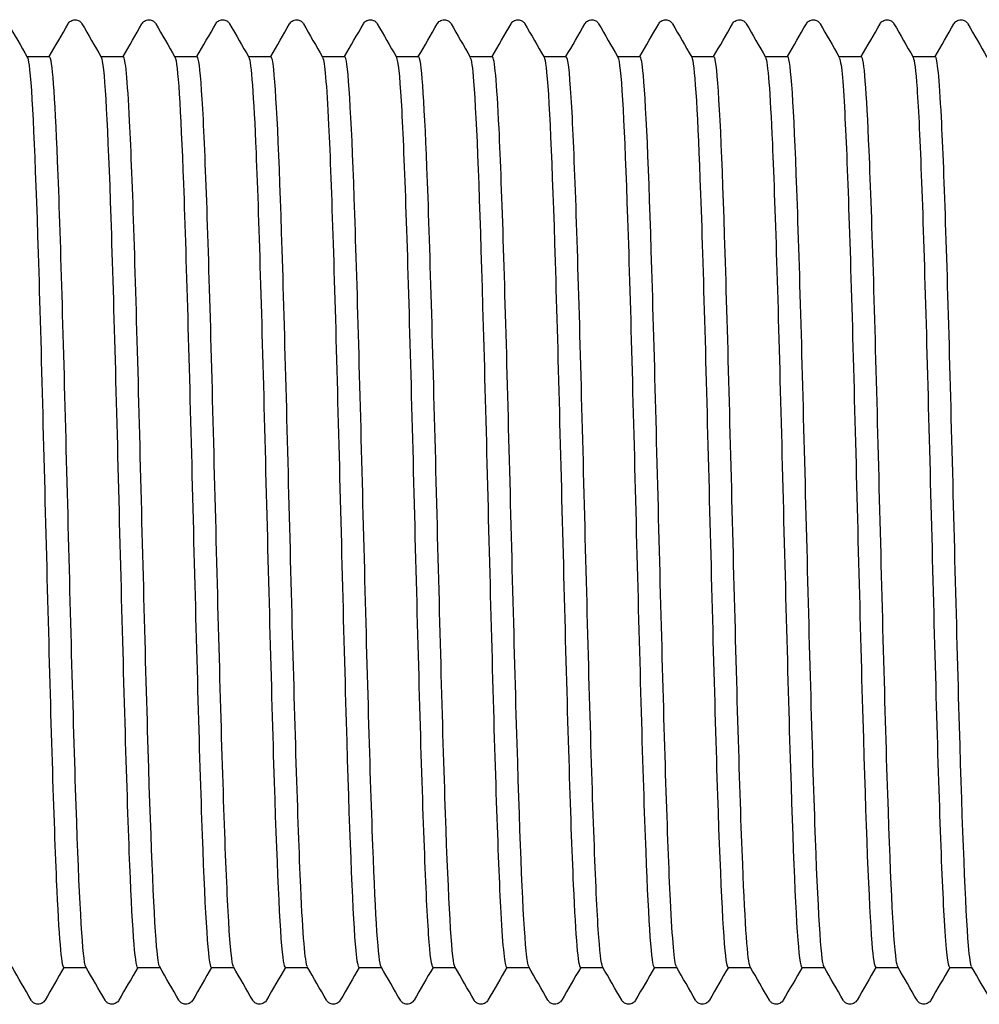
# Model space of a CAD drawing. Units: millimetres. Extents: x -154 to 418, y 10 to 584.
# Drawn here: x 201 to 205, y 116 to 120 of the extents above; entities that cross this region are included whole.
import ezdxf

# ---------------------------------------------------------------- set-up
doc = ezdxf.new("R2010")
doc.units = ezdxf.units.MM
doc.header["$LTSCALE"] = 2
doc.layers.add('Visible (ISO)', color=7, linetype='Continuous', lineweight=25)

msp = doc.modelspace()

# ---------------------------------------------------------------- linework, layer by layer
at = {"layer": 'Visible (ISO)'}
for p, q in [((201.1302, 119.6793), (201.2122, 119.6793)), ((201.4002, 119.6793), (201.4822, 119.6793)), ((201.6702, 119.6793), (201.7522, 119.6793)), ((201.9402, 119.6793), (202.0222, 119.6793)), ((202.2102, 119.6793), (202.2922, 119.6793)), ((202.4802, 119.6793), (202.5622, 119.6793)), ((202.7502, 119.6793), (202.8322, 119.6793)), ((203.0202, 119.6793), (203.1022, 119.6793)), ((203.2902, 119.6793), (203.3722, 119.6793)), ((203.5602, 119.6793), (203.6422, 119.6793)), ((203.8302, 119.6793), (203.9122, 119.6793)), ((204.1002, 119.6793), (204.1822, 119.6793)), ((204.3702, 119.6793), (204.4522, 119.6793)), ((201.2642, 116.3493), (201.3462, 116.3493)), ((201.5342, 116.3493), (201.6162, 116.3493)), ((201.8042, 116.3493), (201.8862, 116.3493)), ((202.0742, 116.3493), (202.1562, 116.3493)), ((202.3442, 116.3493), (202.4262, 116.3493)), ((202.6142, 116.3493), (202.6962, 116.3493)), ((202.8842, 116.3493), (202.9662, 116.3493)), ((203.1542, 116.3493), (203.2362, 116.3493)), ((203.4242, 116.3493), (203.5062, 116.3493)), ((203.6942, 116.3493), (203.7762, 116.3493)), ((203.9642, 116.3493), (204.0462, 116.3493)), ((204.2342, 116.3493), (204.3162, 116.3493)), ((204.5042, 116.3493), (204.5862, 116.3493))]:
    msp.add_line(p, q, dxfattribs=at)
for points, knots in [([(201.2805, 119.7993), (201.2815, 119.8009), (201.2827, 119.8028), (201.2872, 119.8078), (201.2915, 119.8113), (201.3003, 119.814), (201.3033, 119.8144), (201.3117, 119.8142), (201.3168, 119.8124), (201.3239, 119.8081), (201.3262, 119.8057), (201.3292, 119.8021), (201.3301, 119.8006), (201.3309, 119.7993)], [0, 0, 0, 0, 0.01580339, 0.01580339, 0.03637591, 0.03637591, 0.04565489, 0.04565489, 0.06179639, 0.06179639, 0.07736124, 0.07736124, 0.08991801, 0.08991801, 0.08991801, 0.08991801]), ([(201.5505, 119.7993), (201.5515, 119.8009), (201.5527, 119.8028), (201.5572, 119.8078), (201.5615, 119.8113), (201.5703, 119.814), (201.5733, 119.8144), (201.5817, 119.8142), (201.5868, 119.8124), (201.5939, 119.8081), (201.5962, 119.8057), (201.5992, 119.8021), (201.6001, 119.8006), (201.6009, 119.7993)], [0, 0, 0, 0, 0.01580339, 0.01580339, 0.03637591, 0.03637591, 0.04565489, 0.04565489, 0.06179639, 0.06179639, 0.07736124, 0.07736124, 0.08991801, 0.08991801, 0.08991801, 0.08991801]), ([(201.8205, 119.7993), (201.8215, 119.8009), (201.8227, 119.8028), (201.8272, 119.8078), (201.8315, 119.8113), (201.8403, 119.814), (201.8433, 119.8144), (201.8517, 119.8142), (201.8568, 119.8124), (201.8639, 119.8081), (201.8662, 119.8057), (201.8692, 119.8021), (201.8701, 119.8006), (201.8709, 119.7993)], [0, 0, 0, 0, 0.01580339, 0.01580339, 0.03637591, 0.03637591, 0.04565489, 0.04565489, 0.06179639, 0.06179639, 0.07736124, 0.07736124, 0.08991801, 0.08991801, 0.08991801, 0.08991801]), ([(202.0905, 119.7993), (202.0915, 119.8009), (202.0927, 119.8028), (202.0972, 119.8078), (202.1015, 119.8113), (202.1103, 119.814), (202.1133, 119.8144), (202.1217, 119.8142), (202.1268, 119.8124), (202.1339, 119.8081), (202.1362, 119.8057), (202.1392, 119.8021), (202.1401, 119.8006), (202.1409, 119.7993)], [0, 0, 0, 0, 0.01580339, 0.01580339, 0.03637591, 0.03637591, 0.04565489, 0.04565489, 0.06179639, 0.06179639, 0.07736124, 0.07736124, 0.08991801, 0.08991801, 0.08991801, 0.08991801]), ([(202.3605, 119.7993), (202.3615, 119.8009), (202.3627, 119.8028), (202.3672, 119.8078), (202.3715, 119.8113), (202.3803, 119.814), (202.3833, 119.8144), (202.3917, 119.8142), (202.3968, 119.8124), (202.4039, 119.8081), (202.4062, 119.8057), (202.4092, 119.8021), (202.4101, 119.8006), (202.4109, 119.7993)], [0, 0, 0, 0, 0.01580339, 0.01580339, 0.03637591, 0.03637591, 0.04565489, 0.04565489, 0.06179639, 0.06179639, 0.07736124, 0.07736124, 0.08991801, 0.08991801, 0.08991801, 0.08991801]), ([(202.6305, 119.7993), (202.6315, 119.8009), (202.6327, 119.8028), (202.6372, 119.8078), (202.6415, 119.8113), (202.6503, 119.814), (202.6533, 119.8144), (202.6617, 119.8142), (202.6668, 119.8124), (202.6739, 119.8081), (202.6762, 119.8057), (202.6792, 119.8021), (202.6801, 119.8006), (202.6809, 119.7993)], [0, 0, 0, 0, 0.01580339, 0.01580339, 0.03637591, 0.03637591, 0.04565489, 0.04565489, 0.06179639, 0.06179639, 0.07736124, 0.07736124, 0.08991801, 0.08991801, 0.08991801, 0.08991801]), ([(202.9005, 119.7993), (202.9015, 119.8009), (202.9027, 119.8028), (202.9072, 119.8078), (202.9115, 119.8113), (202.9203, 119.814), (202.9233, 119.8144), (202.9317, 119.8142), (202.9368, 119.8124), (202.9439, 119.8081), (202.9462, 119.8057), (202.9492, 119.8021), (202.9501, 119.8006), (202.9509, 119.7993)], [0, 0, 0, 0, 0.01580339, 0.01580339, 0.03637591, 0.03637591, 0.04565489, 0.04565489, 0.06179639, 0.06179639, 0.07736124, 0.07736124, 0.08991801, 0.08991801, 0.08991801, 0.08991801]), ([(203.1705, 119.7993), (203.1715, 119.8009), (203.1727, 119.8028), (203.1772, 119.8078), (203.1815, 119.8113), (203.1903, 119.814), (203.1933, 119.8144), (203.2017, 119.8142), (203.2068, 119.8124), (203.2139, 119.8081), (203.2162, 119.8057), (203.2192, 119.8021), (203.2201, 119.8006), (203.2209, 119.7993)], [0, 0, 0, 0, 0.01580339, 0.01580339, 0.03637591, 0.03637591, 0.04565489, 0.04565489, 0.06179639, 0.06179639, 0.07736124, 0.07736124, 0.08991801, 0.08991801, 0.08991801, 0.08991801]), ([(203.4405, 119.7993), (203.4415, 119.8009), (203.4427, 119.8028), (203.4472, 119.8078), (203.4515, 119.8113), (203.4603, 119.814), (203.4633, 119.8144), (203.4717, 119.8142), (203.4768, 119.8124), (203.4839, 119.8081), (203.4862, 119.8057), (203.4892, 119.8021), (203.4901, 119.8006), (203.4909, 119.7993)], [0, 0, 0, 0, 0.01580339, 0.01580339, 0.03637591, 0.03637591, 0.04565489, 0.04565489, 0.06179639, 0.06179639, 0.07736124, 0.07736124, 0.08991801, 0.08991801, 0.08991801, 0.08991801]), ([(203.7105, 119.7993), (203.7115, 119.8009), (203.7127, 119.8028), (203.7172, 119.8078), (203.7215, 119.8113), (203.7303, 119.814), (203.7333, 119.8144), (203.7417, 119.8142), (203.7468, 119.8124), (203.7539, 119.8081), (203.7562, 119.8057), (203.7592, 119.8021), (203.7601, 119.8006), (203.7609, 119.7993)], [0, 0, 0, 0, 0.01580339, 0.01580339, 0.03637591, 0.03637591, 0.04565489, 0.04565489, 0.06179639, 0.06179639, 0.07736124, 0.07736124, 0.08991801, 0.08991801, 0.08991801, 0.08991801]), ([(203.9805, 119.7993), (203.9815, 119.8009), (203.9827, 119.8028), (203.9872, 119.8078), (203.9915, 119.8113), (204.0003, 119.814), (204.0033, 119.8144), (204.0117, 119.8142), (204.0168, 119.8124), (204.0239, 119.8081), (204.0262, 119.8057), (204.0292, 119.8021), (204.0301, 119.8006), (204.0309, 119.7993)], [0, 0, 0, 0, 0.01580339, 0.01580339, 0.03637591, 0.03637591, 0.04565489, 0.04565489, 0.06179639, 0.06179639, 0.07736124, 0.07736124, 0.08991801, 0.08991801, 0.08991801, 0.08991801]), ([(204.2505, 119.7993), (204.2515, 119.8009), (204.2527, 119.8028), (204.2572, 119.8078), (204.2615, 119.8113), (204.2703, 119.814), (204.2733, 119.8144), (204.2817, 119.8142), (204.2868, 119.8124), (204.2939, 119.8081), (204.2962, 119.8057), (204.2992, 119.8021), (204.3001, 119.8006), (204.3009, 119.7993)], [0, 0, 0, 0, 0.01580339, 0.01580339, 0.03637591, 0.03637591, 0.04565489, 0.04565489, 0.06179639, 0.06179639, 0.07736124, 0.07736124, 0.08991801, 0.08991801, 0.08991801, 0.08991801]), ([(204.5205, 119.7993), (204.5215, 119.8009), (204.5227, 119.8028), (204.5272, 119.8078), (204.5315, 119.8113), (204.5403, 119.814), (204.5433, 119.8144), (204.5517, 119.8142), (204.5568, 119.8124), (204.5639, 119.8081), (204.5662, 119.8057), (204.5692, 119.8021), (204.5701, 119.8006), (204.5709, 119.7993)], [0, 0, 0, 0, 0.01580339, 0.01580339, 0.03637591, 0.03637591, 0.04565489, 0.04565489, 0.06179639, 0.06179639, 0.07736124, 0.07736124, 0.08991801, 0.08991801, 0.08991801, 0.08991801]), ([(201.1311, 119.6771), (201.1333, 119.6737), (201.1354, 119.664), (201.1376, 119.648), (201.1486, 119.5652), (201.1597, 119.3125), (201.1708, 118.9591), (201.1819, 118.6058), (201.1929, 118.1559), (201.204, 117.733), (201.2151, 117.3101), (201.2262, 116.919), (201.2372, 116.6669), (201.2462, 116.4622), (201.2552, 116.3511), (201.2642, 116.3499)], [216.814566, 216.814566, 216.814566, 216.814566, 216.964092, 216.964092, 216.964092, 217.737302, 217.737302, 217.737302, 218.510468, 218.510468, 218.510468, 219.283591, 219.283591, 219.283591, 219.911486, 219.911486, 219.911486, 219.911486]), ([(201.3452, 116.3513), (201.3437, 116.3538), (201.3422, 116.3595), (201.3406, 116.3684), (201.3297, 116.4327), (201.3187, 116.6651), (201.3077, 117.003), (201.2967, 117.3408), (201.2858, 117.7803), (201.2748, 118.2028), (201.2638, 118.6253), (201.2528, 119.0262), (201.2419, 119.2973), (201.232, 119.5418), (201.2221, 119.6782), (201.2122, 119.6792)], [-226.149998, -226.149998, -226.149998, -226.149998, -226.042989, -226.042989, -226.042989, -225.276699, -225.276699, -225.276699, -224.510435, -224.510435, -224.510435, -223.744195, -223.744195, -223.744195, -223.053078, -223.053078, -223.053078, -223.053078]), ([(201.4011, 119.6776), (201.4019, 119.6764), (201.4026, 119.6744), (201.4033, 119.6717), (201.4144, 119.6309), (201.4255, 119.4175), (201.4365, 119.0901), (201.4476, 118.7627), (201.4587, 118.3251), (201.4697, 117.8973), (201.4808, 117.4695), (201.4919, 117.0563), (201.503, 116.771), (201.5134, 116.5024), (201.5238, 116.3501), (201.5342, 116.3494)], [223.097751, 223.097751, 223.097751, 223.097751, 223.148547, 223.148547, 223.148547, 223.921409, 223.921409, 223.921409, 224.694226, 224.694226, 224.694226, 225.467001, 225.467001, 225.467001, 226.194671, 226.194671, 226.194671, 226.194671]), ([(201.6152, 116.3522), (201.6115, 116.3582), (201.6078, 116.3825), (201.6041, 116.4255), (201.5931, 116.5527), (201.5822, 116.8419), (201.5712, 117.2151), (201.5602, 117.5883), (201.5492, 118.0412), (201.5382, 118.4517), (201.5273, 118.8621), (201.5163, 119.2255), (201.5053, 119.4436), (201.4976, 119.597), (201.4899, 119.6774), (201.4822, 119.6783)], [-232.433184, -232.433184, -232.433184, -232.433184, -232.174235, -232.174235, -232.174235, -231.407738, -231.407738, -231.407738, -230.641268, -230.641268, -230.641268, -229.874824, -229.874824, -229.874824, -229.336264, -229.336264, -229.336264, -229.336264]), ([(201.6711, 119.6776), (201.6815, 119.6589), (201.6918, 119.4916), (201.7022, 119.2137), (201.7132, 118.9164), (201.7243, 118.4958), (201.7354, 118.0673), (201.7464, 117.6388), (201.7575, 117.2073), (201.7685, 116.8909), (201.7796, 116.5745), (201.7907, 116.3769), (201.8017, 116.3521), (201.8026, 116.3503), (201.8034, 116.3494), (201.8042, 116.3494)], [229.380936, 229.380936, 229.380936, 229.380936, 230.10275, 230.10275, 230.10275, 230.875226, 230.875226, 230.875226, 231.647659, 231.647659, 231.647659, 232.420051, 232.420051, 232.420051, 232.477856, 232.477856, 232.477856, 232.477856]), ([(201.8852, 116.3525), (201.8794, 116.3627), (201.8735, 116.4183), (201.8677, 116.5179), (201.8567, 116.7045), (201.8457, 117.0434), (201.8347, 117.4431), (201.8237, 117.8428), (201.8127, 118.2988), (201.8018, 118.6879), (201.7908, 119.077), (201.7798, 119.3949), (201.7688, 119.5558), (201.7633, 119.6371), (201.7577, 119.6778), (201.7522, 119.6778)], [-238.716369, -238.716369, -238.716369, -238.716369, -238.307158, -238.307158, -238.307158, -237.540449, -237.540449, -237.540449, -236.773768, -236.773768, -236.773768, -236.007112, -236.007112, -236.007112, -235.619449, -235.619449, -235.619449, -235.619449]), ([(201.9411, 119.6771), (201.95, 119.6605), (201.9588, 119.5383), (201.9677, 119.3277), (201.9787, 119.0643), (201.9898, 118.6658), (202.0008, 118.2413), (202.0119, 117.8168), (202.023, 117.3711), (202.034, 117.0262), (202.0451, 116.6813), (202.0561, 116.4412), (202.0672, 116.3715), (202.0695, 116.3568), (202.0719, 116.3497), (202.0742, 116.35)], [235.664122, 235.664122, 235.664122, 235.664122, 236.281377, 236.281377, 236.281377, 237.053517, 237.053517, 237.053517, 237.825615, 237.825615, 237.825615, 238.597672, 238.597672, 238.597672, 238.761042, 238.761042, 238.761042, 238.761042]), ([(202.1552, 116.3519), (202.1473, 116.3668), (202.1393, 116.467), (202.1313, 116.6424), (202.1203, 116.8836), (202.1093, 117.2641), (202.0983, 117.6812), (202.0873, 118.0982), (202.0763, 118.5471), (202.0654, 118.9064), (202.0544, 119.2658), (202.0434, 119.5317), (202.0324, 119.6322), (202.029, 119.6635), (202.0256, 119.6786), (202.0222, 119.6782)], [-244.999554, -244.999554, -244.999554, -244.999554, -244.441805, -244.441805, -244.441805, -243.674879, -243.674879, -243.674879, -242.907979, -242.907979, -242.907979, -242.141108, -242.141108, -242.141108, -241.902634, -241.902634, -241.902634, -241.902634]), ([(202.2111, 119.6765), (202.2184, 119.6631), (202.2258, 119.5788), (202.2331, 119.4297), (202.2441, 119.2041), (202.2552, 118.8327), (202.2662, 118.417), (202.2773, 118.0014), (202.2883, 117.5463), (202.2994, 117.1762), (202.3104, 116.8061), (202.3215, 116.5253), (202.3326, 116.4104), (202.3364, 116.3699), (202.3403, 116.3502), (202.3442, 116.3506)], [241.947307, 241.947307, 241.947307, 241.947307, 242.457337, 242.457337, 242.457337, 243.229148, 243.229148, 243.229148, 244.000917, 244.000917, 244.000917, 244.772646, 244.772646, 244.772646, 245.044227, 245.044227, 245.044227, 245.044227]), ([(202.4252, 116.3511), (202.4151, 116.3695), (202.4051, 116.5289), (202.395, 116.7952), (202.384, 117.0851), (202.373, 117.4986), (202.362, 117.9237), (202.351, 118.3488), (202.34, 118.7809), (202.329, 119.103), (202.318, 119.4251), (202.3071, 119.6337), (202.2961, 119.6724), (202.2948, 119.677), (202.2935, 119.6792), (202.2922, 119.6791)], [-251.28274, -251.28274, -251.28274, -251.28274, -250.578222, -250.578222, -250.578222, -249.811071, -249.811071, -249.811071, -249.043949, -249.043949, -249.043949, -248.276855, -248.276855, -248.276855, -248.18582, -248.18582, -248.18582, -248.18582]), ([(202.4811, 119.6762), (202.4869, 119.6662), (202.4926, 119.6129), (202.4983, 119.5173), (202.5094, 119.333), (202.5204, 118.9938), (202.5315, 118.5922), (202.5425, 118.1907), (202.5536, 117.7314), (202.5646, 117.34), (202.5757, 116.9485), (202.5867, 116.6293), (202.5978, 116.4696), (202.6033, 116.3904), (202.6087, 116.3508), (202.6142, 116.3509)], [248.230492, 248.230492, 248.230492, 248.230492, 248.630682, 248.630682, 248.630682, 249.402168, 249.402168, 249.402168, 250.173615, 250.173615, 250.173615, 250.945021, 250.945021, 250.945021, 251.327412, 251.327412, 251.327412, 251.327412]), ([(202.6952, 116.3512), (202.6941, 116.3531), (202.6929, 116.3569), (202.6917, 116.3627), (202.6807, 116.4165), (202.6697, 116.6397), (202.6587, 116.9717), (202.6477, 117.3038), (202.6368, 117.741), (202.6258, 118.1652), (202.6148, 118.5893), (202.6038, 118.9956), (202.5928, 119.274), (202.5826, 119.5327), (202.5724, 119.6784), (202.5622, 119.6792)], [-257.565925, -257.565925, -257.565925, -257.565925, -257.483863, -257.483863, -257.483863, -256.716454, -256.716454, -256.716454, -255.949074, -255.949074, -255.949074, -255.181723, -255.181723, -255.181723, -254.469005, -254.469005, -254.469005, -254.469005]), ([(202.7511, 119.6763), (202.7553, 119.6696), (202.7594, 119.6403), (202.7635, 119.5882), (202.7746, 119.4485), (202.7856, 119.1463), (202.7966, 118.7642), (202.8077, 118.3821), (202.8187, 117.9244), (202.8298, 117.516), (202.8408, 117.1077), (202.8519, 116.7534), (202.8629, 116.5498), (202.87, 116.4189), (202.8771, 116.3513), (202.8842, 116.3506)], [254.513678, 254.513678, 254.513678, 254.513678, 254.801458, 254.801458, 254.801458, 255.572627, 255.572627, 255.572627, 256.343757, 256.343757, 256.343757, 257.114847, 257.114847, 257.114847, 257.610598, 257.610598, 257.610598, 257.610598]), ([(202.9652, 116.352), (202.962, 116.3572), (202.9588, 116.3762), (202.9556, 116.4095), (202.9446, 116.5229), (202.9336, 116.8007), (202.9226, 117.1675), (202.9116, 117.5343), (202.9006, 117.9861), (202.8896, 118.4005), (202.8786, 118.8149), (202.8676, 119.1873), (202.8566, 119.4169), (202.8485, 119.5871), (202.8403, 119.6774), (202.8322, 119.6785)], [-263.84911, -263.84911, -263.84911, -263.84911, -263.624193, -263.624193, -263.624193, -262.856548, -262.856548, -262.856548, -262.088933, -262.088933, -262.088933, -261.321347, -261.321347, -261.321347, -260.75219, -260.75219, -260.75219, -260.75219]), ([(203.0211, 119.6769), (203.0236, 119.673), (203.0261, 119.6608), (203.0286, 119.6401), (203.0396, 119.5478), (203.0507, 119.2874), (203.0617, 118.9301), (203.0727, 118.5729), (203.0838, 118.1227), (203.0948, 117.7025), (203.1059, 117.2823), (203.1169, 116.8968), (203.1279, 116.6512), (203.1367, 116.4563), (203.1455, 116.3512), (203.1542, 116.35)], [260.796863, 260.796863, 260.796863, 260.796863, 260.969716, 260.969716, 260.969716, 261.740573, 261.740573, 261.740573, 262.511392, 262.511392, 262.511392, 263.282173, 263.282173, 263.282173, 263.893783, 263.893783, 263.893783, 263.893783]), ([(203.2352, 116.3525), (203.23, 116.3615), (203.2248, 116.4066), (203.2195, 116.4877), (203.2085, 116.6578), (203.1975, 116.9839), (203.1865, 117.3777), (203.1755, 117.7714), (203.1645, 118.2284), (203.1535, 118.6249), (203.1425, 119.0214), (203.1315, 119.3528), (203.1205, 119.5295), (203.1144, 119.6279), (203.1083, 119.6776), (203.1022, 119.6779)], [-270.132296, -270.132296, -270.132296, -270.132296, -269.766436, -269.766436, -269.766436, -268.99855, -268.99855, -268.99855, -268.230694, -268.230694, -268.230694, -267.462868, -267.462868, -267.462868, -267.035376, -267.035376, -267.035376, -267.035376]), ([(203.2911, 119.6776), (203.2919, 119.6763), (203.2927, 119.6741), (203.2935, 119.671), (203.3046, 119.6282), (203.3156, 119.4142), (203.3266, 119.0871), (203.3377, 118.7601), (203.3487, 118.3238), (203.3597, 117.8972), (203.3708, 117.4707), (203.3818, 117.0587), (203.3929, 116.7735), (203.4033, 116.5034), (203.4138, 116.35), (203.4242, 116.3494)], [267.080048, 267.080048, 267.080048, 267.080048, 267.135503, 267.135503, 267.135503, 267.906055, 267.906055, 267.906055, 268.676569, 268.676569, 268.676569, 269.447046, 269.447046, 269.447046, 270.176968, 270.176968, 270.176968, 270.176968]), ([(203.5052, 116.3522), (203.498, 116.3654), (203.4908, 116.4481), (203.4835, 116.5945), (203.4725, 116.8171), (203.4615, 117.1846), (203.4505, 117.5973), (203.4395, 118.01), (203.4285, 118.4633), (203.4175, 118.8343), (203.4065, 119.2053), (203.3955, 119.4899), (203.3845, 119.6109), (203.3804, 119.6562), (203.3763, 119.6784), (203.3722, 119.678)], [-276.415481, -276.415481, -276.415481, -276.415481, -275.91064, -275.91064, -275.91064, -275.142506, -275.142506, -275.142506, -274.374403, -274.374403, -274.374403, -273.606331, -273.606331, -273.606331, -273.318561, -273.318561, -273.318561, -273.318561]), ([(203.5611, 119.6775), (203.5713, 119.6591), (203.5814, 119.4992), (203.5915, 119.232), (203.6025, 118.9404), (203.6135, 118.5245), (203.6246, 118.0976), (203.6356, 117.6707), (203.6466, 117.2376), (203.6577, 116.9163), (203.6687, 116.595), (203.6797, 116.3891), (203.6908, 116.3547), (203.6919, 116.3511), (203.6931, 116.3494), (203.6942, 116.3495)], [273.363233, 273.363233, 273.363233, 273.363233, 274.069121, 274.069121, 274.069121, 274.839336, 274.839336, 274.839336, 275.609515, 275.609515, 275.609515, 276.379657, 276.379657, 276.379657, 276.460154, 276.460154, 276.460154, 276.460154]), ([(203.7752, 116.3514), (203.766, 116.3685), (203.7569, 116.5007), (203.7477, 116.7265), (203.7367, 116.9968), (203.7256, 117.3982), (203.7146, 117.8218), (203.7036, 118.2453), (203.6926, 118.6863), (203.6816, 119.0252), (203.6706, 119.364), (203.6596, 119.5969), (203.6486, 119.6606), (203.6465, 119.6731), (203.6443, 119.679), (203.6422, 119.6788)], [-282.698666, -282.698666, -282.698666, -282.698666, -282.056851, -282.056851, -282.056851, -281.288464, -281.288464, -281.288464, -280.520108, -280.520108, -280.520108, -279.751784, -279.751784, -279.751784, -279.601746, -279.601746, -279.601746, -279.601746]), ([(203.8311, 119.6769), (203.8395, 119.6613), (203.8479, 119.5518), (203.8562, 119.3616), (203.8672, 119.1105), (203.8783, 118.7216), (203.8893, 118.3006), (203.9003, 117.8797), (203.9114, 117.4316), (203.9224, 117.0782), (203.9334, 116.7249), (203.9444, 116.4703), (203.9555, 116.3838), (203.9584, 116.3609), (203.9613, 116.3499), (203.9642, 116.3502)], [279.646419, 279.646419, 279.646419, 279.646419, 280.229818, 280.229818, 280.229818, 280.999742, 280.999742, 280.999742, 281.769629, 281.769629, 281.769629, 282.539479, 282.539479, 282.539479, 282.743339, 282.743339, 282.743339, 282.743339]), ([(204.0452, 116.351), (204.0452, 116.3511), (204.0451, 116.3512), (204.0451, 116.3513), (204.0341, 116.3722), (204.023, 116.5642), (204.012, 116.8754), (204.001, 117.1866), (203.99, 117.6134), (203.979, 118.0399), (203.9679, 118.4686), (203.9569, 118.8922), (203.9458, 119.1946), (203.9348, 119.4955), (203.9238, 119.673), (203.9128, 119.6792), (203.9126, 119.6793), (203.9124, 119.6793), (203.9122, 119.6793)], [-288.981852, -288.981852, -288.981852, -288.981852, -288.977668, -288.977668, -288.977668, -288.208988, -288.208988, -288.208988, -287.440341, -287.440341, -287.440341, -286.667855, -286.667855, -286.667855, -285.899273, -285.899273, -285.899273, -285.884931, -285.884931, -285.884931, -285.884931]), ([(204.1011, 119.6763), (204.1077, 119.6645), (204.1143, 119.5956), (204.1208, 119.4729), (204.1319, 119.2669), (204.1429, 118.9114), (204.1539, 118.503), (204.1649, 118.0947), (204.176, 117.6382), (204.187, 117.2577), (204.198, 116.8773), (204.209, 116.5771), (204.2201, 116.4389), (204.2248, 116.3797), (204.2295, 116.3505), (204.2342, 116.3508)], [285.929604, 285.929604, 285.929604, 285.929604, 286.388196, 286.388196, 286.388196, 287.157833, 287.157833, 287.157833, 287.927434, 287.927434, 287.927434, 288.696999, 288.696999, 288.696999, 289.026524, 289.026524, 289.026524, 289.026524]), ([(204.3152, 116.3515), (204.3133, 116.3546), (204.3113, 116.363), (204.3094, 116.3767), (204.2984, 116.4536), (204.2873, 116.6991), (204.2763, 117.0463), (204.2653, 117.3935), (204.2543, 117.8386), (204.2433, 118.2606), (204.2323, 118.6827), (204.2213, 119.0769), (204.2102, 119.3363), (204.2009, 119.5568), (204.1915, 119.6778), (204.1822, 119.679)], [-295.265037, -295.265037, -295.265037, -295.265037, -295.128301, -295.128301, -295.128301, -294.359355, -294.359355, -294.359355, -293.590443, -293.590443, -293.590443, -292.821564, -292.821564, -292.821564, -292.168117, -292.168117, -292.168117, -292.168117]), ([(204.3711, 119.6762), (204.3759, 119.6682), (204.3806, 119.6305), (204.3854, 119.5629), (204.3964, 119.406), (204.4074, 119.0902), (204.4184, 118.7012), (204.4295, 118.3123), (204.4405, 117.8546), (204.4515, 117.4527), (204.4625, 117.0508), (204.4735, 116.7091), (204.4846, 116.5205), (204.4911, 116.4084), (204.4977, 116.3512), (204.5042, 116.3507)], [292.212789, 292.212789, 292.212789, 292.212789, 292.544302, 292.544302, 292.544302, 293.313657, 293.313657, 293.313657, 294.082979, 294.082979, 294.082979, 294.852265, 294.852265, 294.852265, 295.309709, 295.309709, 295.309709, 295.309709]), ([(204.5852, 116.3522), (204.5814, 116.3585), (204.5776, 116.3841), (204.5738, 116.4296), (204.5627, 116.5606), (204.5517, 116.8543), (204.5407, 117.2311), (204.5297, 117.6078), (204.5187, 118.0632), (204.5077, 118.4735), (204.4966, 118.8838), (204.4856, 119.2445), (204.4746, 119.4574), (204.4671, 119.602), (204.4596, 119.6774), (204.4522, 119.6782)], [-301.548222, -301.548222, -301.548222, -301.548222, -301.281087, -301.281087, -301.281087, -300.511869, -300.511869, -300.511869, -299.742686, -299.742686, -299.742686, -298.973537, -298.973537, -298.973537, -298.451302, -298.451302, -298.451302, -298.451302]), ([(201.1959, 116.2294), (201.1949, 116.2277), (201.1937, 116.2258), (201.1891, 116.2209), (201.1849, 116.2174), (201.1761, 116.2147), (201.173, 116.2143), (201.1647, 116.2145), (201.1596, 116.2163), (201.1525, 116.2206), (201.1502, 116.223), (201.1472, 116.2266), (201.1463, 116.2281), (201.1455, 116.2294)], [0, 0, 0, 0, 0.01580339, 0.01580339, 0.03637591, 0.03637591, 0.04565489, 0.04565489, 0.06179639, 0.06179639, 0.07736124, 0.07736124, 0.08991801, 0.08991801, 0.08991801, 0.08991801]), ([(201.4659, 116.2294), (201.4649, 116.2277), (201.4637, 116.2258), (201.4591, 116.2209), (201.4549, 116.2174), (201.4461, 116.2147), (201.443, 116.2143), (201.4347, 116.2145), (201.4296, 116.2163), (201.4225, 116.2206), (201.4202, 116.223), (201.4172, 116.2266), (201.4163, 116.2281), (201.4155, 116.2294)], [0, 0, 0, 0, 0.01580339, 0.01580339, 0.03637591, 0.03637591, 0.04565489, 0.04565489, 0.06179639, 0.06179639, 0.07736124, 0.07736124, 0.08991801, 0.08991801, 0.08991801, 0.08991801]), ([(201.7359, 116.2294), (201.7349, 116.2277), (201.7337, 116.2258), (201.7291, 116.2209), (201.7249, 116.2174), (201.7161, 116.2147), (201.713, 116.2143), (201.7047, 116.2145), (201.6996, 116.2163), (201.6925, 116.2206), (201.6902, 116.223), (201.6872, 116.2266), (201.6863, 116.2281), (201.6855, 116.2294)], [0, 0, 0, 0, 0.01580339, 0.01580339, 0.03637591, 0.03637591, 0.04565489, 0.04565489, 0.06179639, 0.06179639, 0.07736124, 0.07736124, 0.08991801, 0.08991801, 0.08991801, 0.08991801]), ([(202.0059, 116.2294), (202.0049, 116.2277), (202.0037, 116.2258), (201.9991, 116.2209), (201.9949, 116.2174), (201.9861, 116.2147), (201.983, 116.2143), (201.9747, 116.2145), (201.9696, 116.2163), (201.9625, 116.2206), (201.9602, 116.223), (201.9572, 116.2266), (201.9563, 116.2281), (201.9555, 116.2294)], [0, 0, 0, 0, 0.01580339, 0.01580339, 0.03637591, 0.03637591, 0.04565489, 0.04565489, 0.06179639, 0.06179639, 0.07736124, 0.07736124, 0.08991801, 0.08991801, 0.08991801, 0.08991801]), ([(202.2759, 116.2294), (202.2749, 116.2277), (202.2737, 116.2258), (202.2691, 116.2209), (202.2649, 116.2174), (202.2561, 116.2147), (202.253, 116.2143), (202.2447, 116.2145), (202.2396, 116.2163), (202.2325, 116.2206), (202.2302, 116.223), (202.2272, 116.2266), (202.2263, 116.2281), (202.2255, 116.2294)], [0, 0, 0, 0, 0.01580339, 0.01580339, 0.03637591, 0.03637591, 0.04565489, 0.04565489, 0.06179639, 0.06179639, 0.07736124, 0.07736124, 0.08991801, 0.08991801, 0.08991801, 0.08991801]), ([(202.5459, 116.2294), (202.5449, 116.2277), (202.5437, 116.2258), (202.5391, 116.2209), (202.5349, 116.2174), (202.5261, 116.2147), (202.523, 116.2143), (202.5147, 116.2145), (202.5096, 116.2163), (202.5025, 116.2206), (202.5002, 116.223), (202.4972, 116.2266), (202.4963, 116.2281), (202.4955, 116.2294)], [0, 0, 0, 0, 0.01580339, 0.01580339, 0.03637591, 0.03637591, 0.04565489, 0.04565489, 0.06179639, 0.06179639, 0.07736124, 0.07736124, 0.08991801, 0.08991801, 0.08991801, 0.08991801]), ([(202.8159, 116.2294), (202.8149, 116.2277), (202.8137, 116.2258), (202.8091, 116.2209), (202.8049, 116.2174), (202.7961, 116.2147), (202.793, 116.2143), (202.7847, 116.2145), (202.7796, 116.2163), (202.7725, 116.2206), (202.7702, 116.223), (202.7672, 116.2266), (202.7663, 116.2281), (202.7655, 116.2294)], [0, 0, 0, 0, 0.01580339, 0.01580339, 0.03637591, 0.03637591, 0.04565489, 0.04565489, 0.06179639, 0.06179639, 0.07736124, 0.07736124, 0.08991801, 0.08991801, 0.08991801, 0.08991801]), ([(203.0859, 116.2294), (203.0849, 116.2277), (203.0837, 116.2258), (203.0791, 116.2209), (203.0749, 116.2174), (203.0661, 116.2147), (203.063, 116.2143), (203.0547, 116.2145), (203.0496, 116.2163), (203.0425, 116.2206), (203.0402, 116.223), (203.0372, 116.2266), (203.0363, 116.2281), (203.0355, 116.2294)], [0, 0, 0, 0, 0.01580339, 0.01580339, 0.03637591, 0.03637591, 0.04565489, 0.04565489, 0.06179639, 0.06179639, 0.07736124, 0.07736124, 0.08991801, 0.08991801, 0.08991801, 0.08991801]), ([(203.3559, 116.2294), (203.3549, 116.2277), (203.3537, 116.2258), (203.3491, 116.2209), (203.3449, 116.2174), (203.3361, 116.2147), (203.333, 116.2143), (203.3247, 116.2145), (203.3196, 116.2163), (203.3125, 116.2206), (203.3102, 116.223), (203.3072, 116.2266), (203.3063, 116.2281), (203.3055, 116.2294)], [0, 0, 0, 0, 0.01580339, 0.01580339, 0.03637591, 0.03637591, 0.04565489, 0.04565489, 0.06179639, 0.06179639, 0.07736124, 0.07736124, 0.08991801, 0.08991801, 0.08991801, 0.08991801]), ([(203.6259, 116.2294), (203.6249, 116.2277), (203.6237, 116.2258), (203.6191, 116.2209), (203.6149, 116.2174), (203.6061, 116.2147), (203.603, 116.2143), (203.5947, 116.2145), (203.5896, 116.2163), (203.5825, 116.2206), (203.5802, 116.223), (203.5772, 116.2266), (203.5763, 116.2281), (203.5755, 116.2294)], [0, 0, 0, 0, 0.01580339, 0.01580339, 0.03637591, 0.03637591, 0.04565489, 0.04565489, 0.06179639, 0.06179639, 0.07736124, 0.07736124, 0.08991801, 0.08991801, 0.08991801, 0.08991801]), ([(203.8959, 116.2294), (203.8949, 116.2277), (203.8937, 116.2258), (203.8891, 116.2209), (203.8849, 116.2174), (203.8761, 116.2147), (203.873, 116.2143), (203.8647, 116.2145), (203.8596, 116.2163), (203.8525, 116.2206), (203.8502, 116.223), (203.8472, 116.2266), (203.8463, 116.2281), (203.8455, 116.2294)], [0, 0, 0, 0, 0.01580339, 0.01580339, 0.03637591, 0.03637591, 0.04565489, 0.04565489, 0.06179639, 0.06179639, 0.07736124, 0.07736124, 0.08991801, 0.08991801, 0.08991801, 0.08991801]), ([(204.1659, 116.2294), (204.1649, 116.2277), (204.1637, 116.2258), (204.1591, 116.2209), (204.1549, 116.2174), (204.1461, 116.2147), (204.143, 116.2143), (204.1347, 116.2145), (204.1296, 116.2163), (204.1225, 116.2206), (204.1202, 116.223), (204.1172, 116.2266), (204.1163, 116.2281), (204.1155, 116.2294)], [0, 0, 0, 0, 0.01580339, 0.01580339, 0.03637591, 0.03637591, 0.04565489, 0.04565489, 0.06179639, 0.06179639, 0.07736124, 0.07736124, 0.08991801, 0.08991801, 0.08991801, 0.08991801]), ([(204.4359, 116.2294), (204.4349, 116.2277), (204.4337, 116.2258), (204.4291, 116.2209), (204.4249, 116.2174), (204.4161, 116.2147), (204.413, 116.2143), (204.4047, 116.2145), (204.3996, 116.2163), (204.3925, 116.2206), (204.3902, 116.223), (204.3872, 116.2266), (204.3863, 116.2281), (204.3855, 116.2294)], [0, 0, 0, 0, 0.01580339, 0.01580339, 0.03637591, 0.03637591, 0.04565489, 0.04565489, 0.06179639, 0.06179639, 0.07736124, 0.07736124, 0.08991801, 0.08991801, 0.08991801, 0.08991801])]:
    msp.add_open_spline(points, degree=3, knots=knots, dxfattribs=at)
for points in [[(201.0609, 119.7993), (201.0843, 119.7587), (201.1077, 119.7182), (201.1311, 119.6777)], [(201.2112, 119.6793), (201.2343, 119.7193), (201.2574, 119.7593), (201.2805, 119.7993)], [(201.3309, 119.7993), (201.3543, 119.7587), (201.3777, 119.7182), (201.4011, 119.6777)], [(201.4812, 119.6793), (201.5043, 119.7193), (201.5274, 119.7593), (201.5505, 119.7993)], [(201.6009, 119.7993), (201.6243, 119.7587), (201.6477, 119.7182), (201.6711, 119.6777)], [(201.7512, 119.6793), (201.7743, 119.7193), (201.7974, 119.7593), (201.8205, 119.7993)], [(201.8709, 119.7993), (201.8943, 119.7587), (201.9177, 119.7182), (201.9411, 119.6777)], [(202.0212, 119.6793), (202.0443, 119.7193), (202.0674, 119.7593), (202.0905, 119.7993)], [(202.1409, 119.7993), (202.1643, 119.7587), (202.1877, 119.7182), (202.2111, 119.6777)], [(202.2912, 119.6793), (202.3143, 119.7193), (202.3374, 119.7593), (202.3605, 119.7993)], [(202.4109, 119.7993), (202.4343, 119.7587), (202.4577, 119.7182), (202.4811, 119.6777)], [(202.5612, 119.6793), (202.5843, 119.7193), (202.6074, 119.7593), (202.6305, 119.7993)], [(202.6809, 119.7993), (202.7043, 119.7587), (202.7277, 119.7182), (202.7511, 119.6777)], [(202.8312, 119.6793), (202.8543, 119.7193), (202.8774, 119.7593), (202.9005, 119.7993)], [(202.9509, 119.7993), (202.9743, 119.7587), (202.9977, 119.7182), (203.0211, 119.6777)], [(203.1012, 119.6793), (203.1243, 119.7193), (203.1474, 119.7593), (203.1705, 119.7993)], [(203.2209, 119.7993), (203.2443, 119.7587), (203.2677, 119.7182), (203.2911, 119.6777)], [(203.3712, 119.6793), (203.3943, 119.7193), (203.4174, 119.7593), (203.4405, 119.7993)], [(203.4909, 119.7993), (203.5143, 119.7587), (203.5377, 119.7182), (203.5611, 119.6777)], [(203.6412, 119.6793), (203.6643, 119.7193), (203.6874, 119.7593), (203.7105, 119.7993)], [(203.7609, 119.7993), (203.7843, 119.7587), (203.8077, 119.7182), (203.8311, 119.6777)], [(203.9112, 119.6793), (203.9343, 119.7193), (203.9574, 119.7593), (203.9805, 119.7993)], [(204.0309, 119.7993), (204.0543, 119.7587), (204.0777, 119.7182), (204.1011, 119.6777)], [(204.1812, 119.6793), (204.2043, 119.7193), (204.2274, 119.7593), (204.2505, 119.7993)], [(204.3009, 119.7993), (204.3243, 119.7587), (204.3477, 119.7182), (204.3711, 119.6777)], [(204.4512, 119.6793), (204.4743, 119.7193), (204.4974, 119.7593), (204.5205, 119.7993)], [(204.5709, 119.7993), (204.5943, 119.7587), (204.6177, 119.7182), (204.6411, 119.6777)], [(201.1455, 116.2294), (201.1221, 116.2699), (201.0987, 116.3105), (201.0752, 116.351)], [(201.2652, 116.3493), (201.2421, 116.3093), (201.219, 116.2694), (201.1959, 116.2294)], [(201.4155, 116.2294), (201.3921, 116.2699), (201.3687, 116.3105), (201.3452, 116.351)], [(201.5352, 116.3493), (201.5121, 116.3093), (201.489, 116.2694), (201.4659, 116.2294)], [(201.6855, 116.2294), (201.6621, 116.2699), (201.6387, 116.3105), (201.6152, 116.351)], [(201.8052, 116.3493), (201.7821, 116.3093), (201.759, 116.2694), (201.7359, 116.2294)], [(201.9555, 116.2294), (201.9321, 116.2699), (201.9087, 116.3105), (201.8852, 116.351)], [(202.0752, 116.3493), (202.0521, 116.3093), (202.029, 116.2694), (202.0059, 116.2294)], [(202.2255, 116.2294), (202.2021, 116.2699), (202.1787, 116.3105), (202.1552, 116.351)], [(202.3452, 116.3493), (202.3221, 116.3093), (202.299, 116.2694), (202.2759, 116.2294)], [(202.4955, 116.2294), (202.4721, 116.2699), (202.4487, 116.3105), (202.4252, 116.351)], [(202.6152, 116.3493), (202.5921, 116.3093), (202.569, 116.2694), (202.5459, 116.2294)], [(202.7655, 116.2294), (202.7421, 116.2699), (202.7187, 116.3105), (202.6952, 116.351)], [(202.8852, 116.3493), (202.8621, 116.3093), (202.839, 116.2694), (202.8159, 116.2294)], [(203.0355, 116.2294), (203.0121, 116.2699), (202.9887, 116.3105), (202.9652, 116.351)], [(203.1552, 116.3493), (203.1321, 116.3093), (203.109, 116.2694), (203.0859, 116.2294)], [(203.3055, 116.2294), (203.2821, 116.2699), (203.2587, 116.3105), (203.2352, 116.351)], [(203.4252, 116.3493), (203.4021, 116.3093), (203.379, 116.2694), (203.3559, 116.2294)], [(203.5755, 116.2294), (203.5521, 116.2699), (203.5287, 116.3105), (203.5052, 116.351)], [(203.6952, 116.3493), (203.6721, 116.3093), (203.649, 116.2694), (203.6259, 116.2294)], [(203.8455, 116.2294), (203.8221, 116.2699), (203.7987, 116.3105), (203.7752, 116.351)], [(203.9652, 116.3493), (203.9421, 116.3093), (203.919, 116.2694), (203.8959, 116.2294)], [(204.1155, 116.2294), (204.0921, 116.2699), (204.0687, 116.3105), (204.0452, 116.351)], [(204.2352, 116.3493), (204.2121, 116.3093), (204.189, 116.2694), (204.1659, 116.2294)], [(204.3855, 116.2294), (204.3621, 116.2699), (204.3387, 116.3105), (204.3152, 116.351)], [(204.5052, 116.3493), (204.4821, 116.3093), (204.459, 116.2694), (204.4359, 116.2294)], [(204.6555, 116.2294), (204.6321, 116.2699), (204.6087, 116.3105), (204.5852, 116.351)]]:
    msp.add_open_spline(points, degree=3, dxfattribs=at)

doc.saveas('drawing.dxf')
